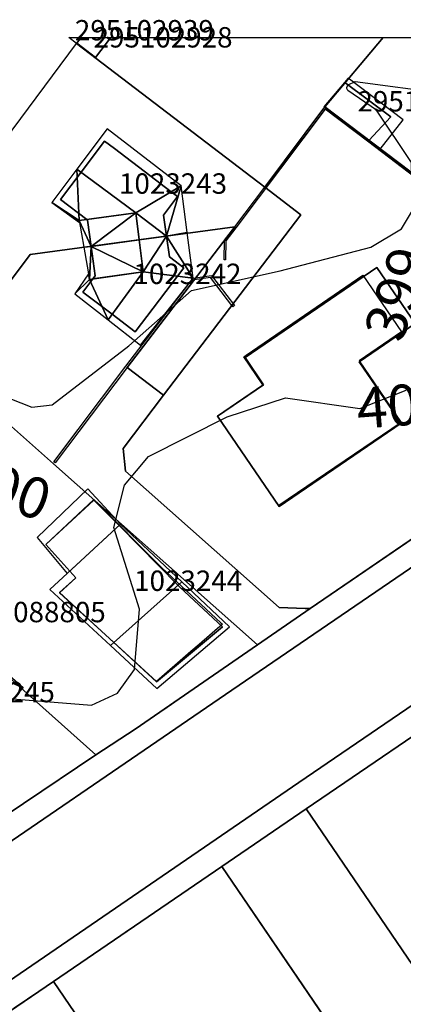
# Model space of a CAD drawing. Units: metres. Extents: x 2497698 to 2498411, y 1113397 to 1114156.
# Drawn here: x 2498301 to 2498338, y 1114055 to 1114152 of the extents above; entities that cross this region are included whole.
import ezdxf

# ---------------------------------------------------------------- set-up
doc = ezdxf.new("R2010")
doc.units = ezdxf.units.M
for name, color, linetype in [('BATI3D', 10, 'Continuous'), ('BATI3D_S_BASE', 255, 'Continuous'), ('BATI3D_S_FACADE', 254, 'Continuous'), ('BATI3D_S_PROJET', 170, 'Continuous'), ('BATI3D_S_TOIT', 254, 'Continuous'), ('COURBE_L_3D', 42, 'Continuous'), ('COURBE_N_3D', 42, 'Continuous')]:
    doc.layers.add(name, color=color, linetype=linetype)
for name, color, linetype, lineweight in [('cad_s_batiment_horsol', 7, 'Continuous', 25), ('cad_s_domroutier_objets_niv0', 42, 'Continuous', 25), ('cad_s_objetdivers_poly', 200, 'Continuous', 25), ('cad_s_parcelle_mensu', 5, 'Continuous', 25)]:
    doc.layers.add(name, color=color, linetype=linetype, lineweight=lineweight)

msp = doc.modelspace()

# ---------------------------------------------------------------- linework, layer by layer
at = {"layer": 'BATI3D_S_BASE'}
msp.add_3dface([(2498306.3168, 1114149.4141, 398.65), (2498305.5479, 1114150, 398.65), (2498306.7538, 1114150, 398.65)], dxfattribs=at)
at = {"layer": 'BATI3D_S_FACADE'}
for points in [[(2498306.3275, 1114149.4287, 400.36), (2498306.3275, 1114149.4287, 398.62), (2498308.1769, 1114148.0303, 398.62), (2498308.1769, 1114148.0303, 400.36)], [(2498308.1769, 1114148.0303, 400.36), (2498308.1769, 1114148.0303, 398.62), (2498309.647, 1114149.9541, 398.62), (2498309.647, 1114149.9541, 400.36)], [(2498332.619, 1114145.5947, 400.8197), (2498332.619, 1114145.5947, 398.87), (2498330.6035, 1114143.21, 398.87), (2498330.6035, 1114143.21, 400.8182)], [(2498337.129, 1114142.2246, 400.8213), (2498337.129, 1114142.2246, 398.87), (2498332.619, 1114145.5947, 398.87), (2498332.619, 1114145.5947, 400.8197)], [(2498330.6035, 1114143.21, 400.8182), (2498330.6035, 1114143.21, 398.87), (2498333.5549, 1114140.9746, 398.87), (2498333.5549, 1114140.9746, 400.8192)], [(2498334.999, 1114139.8848, 400.8196), (2498334.999, 1114139.8848, 398.87), (2498337.129, 1114142.2246, 398.87), (2498337.129, 1114142.2246, 400.8213)], [(2498333.5549, 1114140.9746, 400.8192), (2498333.5549, 1114140.9746, 398.87), (2498334.999, 1114139.8848, 398.87), (2498334.999, 1114139.8848, 400.8196)], [(2498309.0675, 1114139.834, 403.2238), (2498309.0675, 1114139.834, 398.79), (2498306.7605, 1114136.792, 398.79), (2498306.7605, 1114136.792, 405.0102)], [(2498310.0275, 1114139.1035, 403.2213), (2498310.0275, 1114139.1035, 398.79), (2498309.0675, 1114139.834, 398.79), (2498309.0675, 1114139.834, 403.2238)], [(2498313.5075, 1114136.4541, 403.2138), (2498313.5075, 1114136.4541, 398.79), (2498310.0275, 1114139.1035, 398.79), (2498310.0275, 1114139.1035, 403.2213)], [(2498306.7605, 1114136.792, 405.0102), (2498306.7605, 1114136.792, 398.79), (2498304.7374, 1114134.124, 398.79), (2498304.7374, 1114134.124, 403.1268)], [(2498315.5989, 1114134.8643, 403.2082), (2498315.5989, 1114134.8643, 398.79), (2498313.5075, 1114136.4541, 398.79), (2498313.5075, 1114136.4541, 403.2138)], [(2498316.2174, 1114134.3936, 402.9458), (2498316.2174, 1114134.3936, 398.79), (2498315.5989, 1114134.8643, 398.79), (2498315.5989, 1114134.8643, 403.2082)], [(2498304.7374, 1114134.124, 403.1268), (2498304.7374, 1114134.124, 398.79), (2498307.3113, 1114132.1445, 398.79), (2498307.3113, 1114132.1445, 403.0716)], [(2498314.8474, 1114132.584, 403.6971), (2498314.8474, 1114132.584, 398.79), (2498316.2174, 1114134.3936, 398.79), (2498316.2174, 1114134.3936, 402.9458)], [(2498307.3113, 1114132.1445, 403.8232), (2498312.1289, 1114132.8066, 404.9603), (2498307.3113, 1114132.1445, 403.0716)], [(2498307.3113, 1114132.1445, 403.8232), (2498307.3113, 1114132.1445, 398.79), (2498307.3774, 1114132.0938, 398.79), (2498307.3774, 1114132.0938, 403.8371)], [(2498307.3774, 1114132.0938, 403.8371), (2498307.3774, 1114132.0938, 398.79), (2498307.7374, 1114129.5137, 398.79), (2498307.7374, 1114129.5137, 403.8454)], [(2498315.1274, 1114130.5137, 403.6891), (2498315.1274, 1114130.5137, 398.79), (2498314.8474, 1114132.584, 398.79), (2498314.8474, 1114132.584, 403.6971)], [(2498307.7374, 1114129.5137, 403.8454), (2498307.7374, 1114129.5137, 398.79), (2498312.4648, 1114130.1533, 398.79), (2498312.4648, 1114130.1533, 404.9609)], [(2498312.4651, 1114130.1533, 404.9609), (2498312.4651, 1114130.1533, 398.75), (2498307.7377, 1114129.5137, 398.75), (2498307.7377, 1114129.5137, 403.8454)], [(2498312.4648, 1114130.1533, 404.9609), (2498312.4648, 1114130.1533, 398.79), (2498315.1274, 1114130.5137, 398.79), (2498315.1274, 1114130.5137, 403.6891)], [(2498315.1277, 1114130.5137, 403.6891), (2498315.1277, 1114130.5137, 398.75), (2498312.4651, 1114130.1533, 398.75), (2498312.4651, 1114130.1533, 404.9609)], [(2498315.4377, 1114128.4932, 403.6641), (2498315.4377, 1114128.4932, 398.75), (2498315.1277, 1114130.5137, 398.75), (2498315.1277, 1114130.5137, 403.6891)], [(2498307.7377, 1114129.5137, 403.8454), (2498307.7377, 1114129.5137, 398.75), (2498308.1377, 1114126.624, 398.75), (2498308.1377, 1114126.624, 403.8539)], [(2498316.8478, 1114127.4131, 403.0665), (2498316.8478, 1114127.4131, 398.75), (2498315.4377, 1114128.4932, 398.75), (2498315.4377, 1114128.4932, 403.6641)], [(2498316.214, 1114126.5781, 403.4139), (2498316.214, 1114126.5781, 398.75), (2498316.8478, 1114127.4131, 398.75), (2498316.8478, 1114127.4131, 403.0665)], [(2498307.9119, 1114126.3242, 403.0332), (2498307.9119, 1114126.3242, 398.75), (2498306.9377, 1114125.0332, 398.75), (2498306.9377, 1114125.0332, 402.9965)], [(2498312.8637, 1114127.0049, 404.9616), (2498307.9119, 1114126.3242, 403.7928), (2498307.9119, 1114126.3242, 403.0332)], [(2498308.1377, 1114126.624, 403.8539), (2498308.1377, 1114126.624, 398.75), (2498307.9119, 1114126.3242, 398.75), (2498307.9119, 1114126.3242, 403.7928)], [(2498312.0778, 1114121.124, 403.3555), (2498312.0778, 1114121.124, 398.75), (2498316.214, 1114126.5781, 398.75), (2498316.214, 1114126.5781, 403.4139)], [(2498306.9377, 1114125.0332, 402.9965), (2498306.9377, 1114125.0332, 398.75), (2498309.8074, 1114122.8506, 398.75), (2498309.8074, 1114122.8506, 404.8775)], [(2498309.8074, 1114122.8506, 404.8775), (2498309.8074, 1114122.8506, 398.75), (2498312.0778, 1114121.124, 398.75), (2498312.0778, 1114121.124, 403.3555)], [(2498308.0183, 1114104.6221, 402.8074), (2498308.0183, 1114104.6221, 399.4), (2498303.2983, 1114100.292, 399.4), (2498303.2983, 1114100.292, 402.797)], [(2498310.4818, 1114102.127, 404.22), (2498310.4818, 1114102.127, 399.4), (2498308.0183, 1114104.6221, 399.4), (2498308.0183, 1114104.6221, 402.8074)], [(2498316.2698, 1114096.2627, 407.8353), (2498316.2698, 1114096.2627, 399.4), (2498310.4818, 1114102.127, 399.4), (2498310.4818, 1114102.127, 404.22)], [(2498303.2983, 1114100.292, 399.4), (2498305.6592, 1114097.667, 399.4), (2498305.6592, 1114097.667, 404.22), (2498303.2983, 1114100.292, 402.797)], [(2498306.2384, 1114097.0225, 404.6003), (2498305.6592, 1114097.667, 404.22), (2498305.6592, 1114097.667, 399.4), (2498306.2384, 1114097.0225, 399.4)], [(2498306.2384, 1114097.0225, 404.6003), (2498306.2384, 1114097.0225, 399.4), (2498304.6284, 1114095.5527, 399.4), (2498304.6284, 1114095.5527, 404.5942)], [(2498316.4384, 1114096.0928, 407.7236), (2498316.4384, 1114096.0928, 399.4), (2498316.2698, 1114096.2627, 399.4), (2498316.2698, 1114096.2627, 407.8353)], [(2498304.6284, 1114095.5527, 404.5942), (2498304.6284, 1114095.5527, 399.4), (2498309.9554, 1114090.667, 399.4), (2498309.9554, 1114090.667, 407.7566)], [(2498320.6184, 1114092.1924, 405.0745), (2498320.6184, 1114092.1924, 399.4), (2498316.4384, 1114096.0928, 399.4), (2498316.4384, 1114096.0928, 407.7236)], [(2498314.1483, 1114086.8223, 405.1231), (2498314.1483, 1114086.8223, 399.4), (2498320.6184, 1114092.1924, 399.4), (2498320.6184, 1114092.1924, 405.0745)], [(2498309.9554, 1114090.667, 407.7566), (2498309.9554, 1114090.667, 399.4), (2498314.1483, 1114086.8223, 399.4), (2498314.1483, 1114086.8223, 405.1231)]]:
    msp.add_3dface(points, dxfattribs=at)
at = {"layer": 'BATI3D_S_PROJET'}
for points in [[(2498335.7696, 1114127.4336, 400.25), (2498322.837, 1114118.6201, 400.25), (2498322.837, 1114118.6201, 404.4), (2498335.7696, 1114127.4336, 404.4)], [(2498339.5144, 1114121.9385, 400.25), (2498335.7696, 1114127.4336, 400.25), (2498335.7696, 1114127.4336, 404.4), (2498339.5144, 1114121.9385, 404.4)], [(2498334.0356, 1114118.2041, 400.25), (2498339.5144, 1114121.9385, 400.25), (2498339.5144, 1114121.9385, 404.4), (2498334.0356, 1114118.2041, 404.4)], [(2498322.837, 1114118.6201, 400.25), (2498324.6672, 1114115.9346, 400.25), (2498324.6672, 1114115.9346, 404.4), (2498322.837, 1114118.6201, 404.4)], [(2498338.1465, 1114112.1719, 400.25), (2498334.0356, 1114118.2041, 400.25), (2498334.0356, 1114118.2041, 404.4), (2498338.1465, 1114112.1719, 404.4)], [(2498324.6672, 1114115.9346, 400.25), (2498320.147, 1114112.8545, 400.25), (2498320.147, 1114112.8545, 404.4), (2498324.6672, 1114115.9346, 404.4)], [(2498320.147, 1114112.8545, 400.25), (2498326.1725, 1114104.0117, 400.25), (2498326.1725, 1114104.0117, 404.4), (2498320.147, 1114112.8545, 404.4)], [(2498326.1725, 1114104.0117, 400.25), (2498338.1465, 1114112.1719, 400.25), (2498338.1465, 1114112.1719, 404.4), (2498326.1725, 1114104.0117, 404.4)]]:
    msp.add_3dface(points, dxfattribs=at)
at = {"layer": 'BATI3D_S_TOIT'}
for points in [[(2498330.6035, 1114143.21, 400.8182), (2498336.0889, 1114139.0547, 400.82), (2498338.3436, 1114141.9141, 400.8218), (2498332.9556, 1114145.9932, 400.82)], [(2498309.3075, 1114141.0342, 402.71), (2498306.3484, 1114137.0977, 405.014), (2498312.1289, 1114132.8066, 404.9603), (2498316.5856, 1114135.4492, 402.71)], [(2498309.4053, 1114122.3037, 404.8665), (2498312.5878, 1114119.8135, 402.71), (2498317.7377, 1114126.3838, 402.71), (2498312.8637, 1114127.0049, 404.9616)], [(2498305.4102, 1114097.4365, 404.22), (2498310.6284, 1114102.2627, 404.22), (2498307.4107, 1114105.7412, 402.31), (2498302.4572, 1114100.9707, 402.366)], [(2498310.6284, 1114102.2627, 404.22), (2498303.7084, 1114095.8623, 404.22), (2498309.6311, 1114090.3799, 407.7525), (2498316.6506, 1114096.6006, 407.84)], [(2498316.6506, 1114096.6006, 407.84), (2498309.6311, 1114090.3799, 407.7525), (2498314.1984, 1114086.1523, 404.87), (2498321.3184, 1114092.2119, 404.87)]]:
    msp.add_3dface(points, dxfattribs=at)
at = {"layer": 'cad_s_batiment_horsol', "elevation": 20}
for points in [[(2498320.131, 1114112.882), (2498324.597, 1114115.945), (2498322.721, 1114118.687), (2498322.9421, 1114118.8386), (2498334.384, 1114126.684), (2498338.177, 1114121.119), (2498334.0195, 1114118.2733), (2498338.14, 1114112.256), (2498326.154, 1114104.097)], [(2498314.1528, 1114086.8259), (2498307.6194, 1114092.8114), (2498306.6463, 1114093.7029), (2498304.6289, 1114095.5511), (2498306.2369, 1114097.0222), (2498303.3016, 1114100.2894), (2498308.0023, 1114104.6842), (2498314.693, 1114097.986), (2498320.4778, 1114092.5884), (2498320.624, 1114092.452), (2498318.3366, 1114090.4633), (2498317.5402, 1114089.7709)]]:
    msp.add_lwpolyline(points, close=True, dxfattribs=at)
at = {"layer": 'cad_s_domroutier_objets_niv0', "elevation": 40}
for points in [[(2498290.7582, 1114064.9511), (2498321.54, 1114086.0031), (2498371.858, 1114120.3343)], [(2498371.858, 1114120.3343), (2498321.54, 1114086.0031), (2498290.7582, 1114064.9511)], [(2498280.9977, 1114044.6703), (2498328.1307, 1114076.9427), (2498378.9363, 1114111.5886)], [(2498378.9363, 1114111.5886), (2498328.1307, 1114076.9427), (2498280.9977, 1114044.6703)], [(2498297.1645, 1114072.2406), (2498300.7378, 1114074.6363), (2498301.1159, 1114074.8898), (2498301.5766, 1114075.1987), (2498308.2183, 1114079.6515), (2498308.3905, 1114079.7656), (2498312.0587, 1114082.1719), (2498312.2736, 1114082.3197), (2498315.187, 1114084.3321), (2498319.5874, 1114087.371), (2498320.4881, 1114087.993), (2498324.0495, 1114090.4524), (2498324.3503, 1114090.6584), (2498329.2198, 1114093.9927), (2498350.9543, 1114108.8476)], [(2498345.331, 1114085.6027), (2498328.8202, 1114074.3419), (2498320.5596, 1114068.7014), (2498314.2718, 1114064.399), (2498311.094, 1114062.2246), (2498309.7739, 1114061.3213), (2498309.7355, 1114061.295), (2498309.6037, 1114061.2048), (2498308.2595, 1114060.2851), (2498307.5573, 1114059.8046), (2498307.3187, 1114059.6414), (2498306.8265, 1114059.3045), (2498304.0586, 1114057.4106), (2498302.8084, 1114056.5604), (2498300.2085, 1114054.7903)]]:
    msp.add_lwpolyline(points, dxfattribs=at)
msp.add_lwpolyline([(2498320.5596, 1114068.7014), (2498328.8202, 1114074.3419), (2498352.3526, 1114039.8413), (2498349.1624, 1114037.8511), (2498348.2825, 1114037.2711), (2498344.0221, 1114034.3006), (2498331.3912, 1114052.8201), (2498330.9295, 1114053.497), (2498330.6086, 1114053.9675)], close=True, dxfattribs=at)
at = {"layer": 'cad_s_objetdivers_poly', "elevation": 50}
for points in [[(2498320.7884, 1114128.1865), (2498320.8184, 1114130.1137), (2498321.8285, 1114131.4341), (2498324.7685, 1114135.3343), (2498330.677, 1114143.185), (2498335.0726, 1114139.8625), (2498348.695, 1114129.4632), (2498348.604, 1114129.344), (2498334.985, 1114139.7406), (2498330.7064, 1114142.9747), (2498321.948, 1114131.3434), (2498320.9676, 1114130.0619), (2498320.9384, 1114128.1842)], [(2498321.654, 1114123.597), (2498319.46, 1114126.465), (2498317.8502, 1114126.2339), (2498311.2779, 1114117.6432), (2498304.224, 1114108.271), (2498304.0802, 1114108.3792), (2498311.1345, 1114117.752), (2498317.7518, 1114126.4017), (2498319.5389, 1114126.6582), (2498321.797, 1114123.7064)]]:
    msp.add_lwpolyline(points, close=True, dxfattribs=at)
at = {"layer": 'cad_s_parcelle_mensu', "elevation": 60}
for points in [[(2498314.8382, 1114114.9233), (2498311.2779, 1114117.6432), (2498321.8285, 1114131.4341), (2498301.777, 1114128.7033), (2498293.4266, 1114117.6126), (2498286.9258, 1114123.3727), (2498294.1952, 1114133.1354), (2498299.2364, 1114139.9047), (2498306.3169, 1114149.4143), (2498324.7685, 1114135.3343), (2498328.3188, 1114132.6143)], [(2498336.3807, 1114150), (2498330.677, 1114143.185), (2498324.7685, 1114135.3343), (2498306.3169, 1114149.4143), (2498306.7523, 1114150)], [(2498360.2331, 1114150), (2498383.6731, 1114132.6656), (2498383.5229, 1114131.1256), (2498364.1619, 1114117.8746), (2498330.677, 1114143.185), (2498336.3807, 1114150)], [(2498329.2198, 1114093.9927), (2498328.728, 1114094.0105), (2498326.1795, 1114094.1027), (2498311.1082, 1114107.4727), (2498310.8881, 1114109.6829), (2498314.8382, 1114114.9233), (2498328.3188, 1114132.6143), (2498324.7685, 1114135.3343), (2498330.677, 1114143.185), (2498364.1619, 1114117.8746)], [(2498324.0495, 1114090.4524), (2498304.0575, 1114108.1827), (2498293.4266, 1114117.6126), (2498301.777, 1114128.7033), (2498321.8285, 1114131.4341), (2498311.2779, 1114117.6432), (2498314.8382, 1114114.9233), (2498310.8881, 1114109.6829), (2498311.1082, 1114107.4727), (2498326.1795, 1114094.1027), (2498328.728, 1114094.0105), (2498329.2198, 1114093.9927)], [(2498275.1354, 1114109.172), (2498283.7257, 1114119.5126), (2498286.9258, 1114123.3727), (2498293.4266, 1114117.6126), (2498304.0575, 1114108.1827), (2498324.0495, 1114090.4524), (2498312.0587, 1114082.1719), (2498308.2183, 1114079.6515)], [(2498291.0772, 1114072.7308), (2498261.1445, 1114099.7411), (2498275.1354, 1114109.172), (2498308.2183, 1114079.6515), (2498293.9876, 1114070.1107)], [(2498368.8936, 1114051.1121), (2498352.3526, 1114039.8413), (2498328.8202, 1114074.3419), (2498345.331, 1114085.6027)], [(2498344.0221, 1114034.3006), (2498327.5011, 1114023.0097), (2498304.0586, 1114057.4106), (2498320.5596, 1114068.7014)], [(2498327.5011, 1114023.0097), (2498310.99, 1114011.7289), (2498287.4877, 1114046.1397), (2498304.0586, 1114057.4106)]]:
    msp.add_lwpolyline(points, close=True, dxfattribs=at)
for points in [[(2498293.9876, 1114070.1107), (2498308.2183, 1114079.6515), (2498312.0587, 1114082.1719), (2498324.0495, 1114090.4524), (2498329.2198, 1114093.9927), (2498364.1619, 1114117.8746), (2498383.5229, 1114131.1256), (2498389.8533, 1114135.4559), (2498400, 1114142.3996), (2498400, 1114122.9852), (2498390.3438, 1114116.3852), (2498382.0133, 1114110.7248), (2498363.6622, 1114098.1438), (2498345.331, 1114085.6027), (2498328.8202, 1114074.3419), (2498320.5596, 1114068.7014), (2498304.0586, 1114057.4106), (2498287.4877, 1114046.1397)], [(2498266.818, 1113959.6055), (2498233.0244, 1114008.8568), (2498237.9046, 1114012.307), (2498261.467, 1113977.7962), (2498277.9582, 1113989.047), (2498294.499, 1114000.378), (2498310.99, 1114011.7289), (2498327.5011, 1114023.0097), (2498344.0221, 1114034.3006), (2498320.5596, 1114068.7014), (2498328.8202, 1114074.3419), (2498352.3526, 1114039.8413), (2498368.8936, 1114051.1121), (2498387.3347, 1114063.8632), (2498400, 1114072.4472), (2498400, 1114050.6298), (2498394.6255, 1114046.9627), (2498362.6038, 1114025.0309), (2498380.8256, 1113998.3902), (2498388.1464, 1113987.4299), (2498397.6674, 1113973.5196)]]:
    msp.add_lwpolyline(points, dxfattribs=at)
at = {"layer": 'COURBE_L_3D'}
for points, elevation in [([(2498298.6542, 1114115.0131), (2498301.9259, 1114113.7458), (2498303.9128, 1114113.961), (2498311.4467, 1114119.7745), (2498317.5991, 1114125.1735), (2498326.2745, 1114127.1069), (2498335.1758, 1114129.4407), (2498338.1929, 1114131.2394), (2498339.2772, 1114133.0162), (2498339.1805, 1114137.7486), (2498335.7251, 1114142.8571), (2498332.9115, 1114144.8096), (2498332.8208, 1114144.9861), (2498332.8197, 1114145.1041), (2498332.8461, 1114145.1877), (2498332.9578, 1114145.3444), (2498333.6404, 1114145.689), (2498342.4962, 1114144.5074), (2498343.2479, 1114144.7218), (2498343.7369, 1114145.1319), (2498345.9649, 1114150)], 399), ([(2498298.8053, 1114085.2357), (2498307.7836, 1114084.5205), (2498310.3296, 1114085.7077), (2498311.9827, 1114088.0255), (2498312.4879, 1114093.9436), (2498309.9724, 1114101.9384), (2498311.0198, 1114106.083), (2498313.3747, 1114108.8949), (2498321.0757, 1114112.7951), (2498326.8209, 1114114.6584), (2498334.0944, 1114113.6255), (2498338.6329, 1114115.4185)], 400)]:
    msp.add_lwpolyline(points, dxfattribs=dict(at, elevation=elevation))

# ---------------------------------------------------------------- texts
at = {"layer": 'BATI3D'}
for s, p in [('295102939', (2498306.1508, 1114149.707, 398.65)), ('295102928', (2498307.9872, 1114149.0151, 398.62)), ('295102934', (2498333.8663, 1114142.7397, 398.87)), ('1023243', (2498310.4774, 1114134.6738, 398.79)), ('1023242', (2498311.8928, 1114125.8189, 398.75)), ('1023244', (2498311.9584, 1114095.7222, 399.4)), ('295088805', (2498295.5502, 1114092.6513, 399.28)), ('1023245', (2498293.5873, 1114084.8013, 399.05))]:
    msp.add_text(s, height=2, dxfattribs=at).set_placement(p)
at = {"layer": 'COURBE_N_3D'}
for s, rotation, p in [('399', 71.727486, (2498338.2212, 1114119.957, 399)), ('400', 4.502495, (2498333.9411, 1114111.6072, 400)), ('400', 340.613672, (2498294.2972, 1114105.5232, 400))]:
    msp.add_text(s, height=4, rotation=rotation, dxfattribs=at).set_placement(p)

# ---------------------------------------------------------------- meshes
at = {"layer": 'BATI3D_S_TOIT'}
mesh = msp.add_polyface(dxfattribs=at)
corners = [(2498306.6097, 1114131.8584, 402.71), (2498306.5775, 1114132.044, 402.7839), (2498303.8875, 1114133.8242, 402.71), (2498306.3484, 1114137.0977, 405.014), (2498312.1289, 1114132.8066, 404.9603)]
mesh.append_faces([[corners[k] for k in face] for face in [(1, 4, 3), (2, 1, 3), (0, 1, 2)]])
mesh = msp.add_polyface(dxfattribs=at)
corners = [(2498312.4648, 1114130.1533, 404.9609), (2498315.1274, 1114130.5137, 403.6891), (2498312.1289, 1114132.8066, 404.9603), (2498316.5856, 1114135.4492, 402.71), (2498317.1666, 1114130.876, 402.71)]
mesh.append_faces([[corners[k] for k in face] for face in [(1, 4, 3), (2, 1, 3), (0, 1, 2)]])
mesh = msp.add_polyface(dxfattribs=at)
corners = [(2498312.4648, 1114130.1533, 404.9609), (2498312.1289, 1114132.8066, 404.9603), (2498307.7374, 1114129.5137, 403.8454), (2498306.5775, 1114132.044, 403.65), (2498307.0356, 1114129.419, 403.6798)]
mesh.append_faces([[corners[k] for k in face] for face in [(2, 1, 3), (2, 3, 4), (0, 1, 2)]])
mesh = msp.add_polyface(dxfattribs=at)
corners = [(2498312.4651, 1114130.1533, 404.9609), (2498307.7377, 1114129.5137, 403.8454), (2498312.8637, 1114127.0049, 404.9616), (2498307.5837, 1114126.2793, 403.7154), (2498307.0359, 1114129.419, 403.6798)]
mesh.append_faces([[corners[k] for k in face] for face in [(1, 4, 3), (2, 1, 3), (0, 1, 2)]])
mesh = msp.add_polyface(dxfattribs=at)
corners = [(2498315.1277, 1114130.5137, 403.6891), (2498312.8637, 1114127.0049, 404.9616), (2498317.7377, 1114126.3838, 402.71), (2498317.1669, 1114130.876, 402.71), (2498312.4651, 1114130.1533, 404.9609)]
mesh.append_faces([[corners[k] for k in face] for face in [(4, 1, 0), (2, 3, 0), (0, 1, 2)]])
mesh = msp.add_polyface(dxfattribs=at)
corners = [(2498306.1477, 1114124.8535, 402.71), (2498309.4053, 1114122.3037, 404.8665), (2498307.5837, 1114126.2793, 402.9054), (2498312.8637, 1114127.0049, 404.9616), (2498307.4919, 1114126.8057, 402.71)]
mesh.append_faces([[corners[k] for k in face] for face in [(4, 0, 2), (1, 3, 2), (0, 1, 2)]])
mesh = msp.add_polyface(dxfattribs=at)
corners = [(2498296.2872, 1114090.4014, 405.6275), (2498294.7127, 1114088.9873, 406.6849), (2498301.0873, 1114086.2217, 405.56), (2498296.4711, 1114081.2715, 408.9588), (2498290.7029, 1114086.6445, 408.91), (2498293.6873, 1114089.9209, 406.6841)]
mesh.append_faces([[corners[k] for k in face] for face in [(1, 5, 4), (3, 1, 4), (2, 1, 3), (0, 1, 2)]])

doc.saveas('drawing.dxf')
